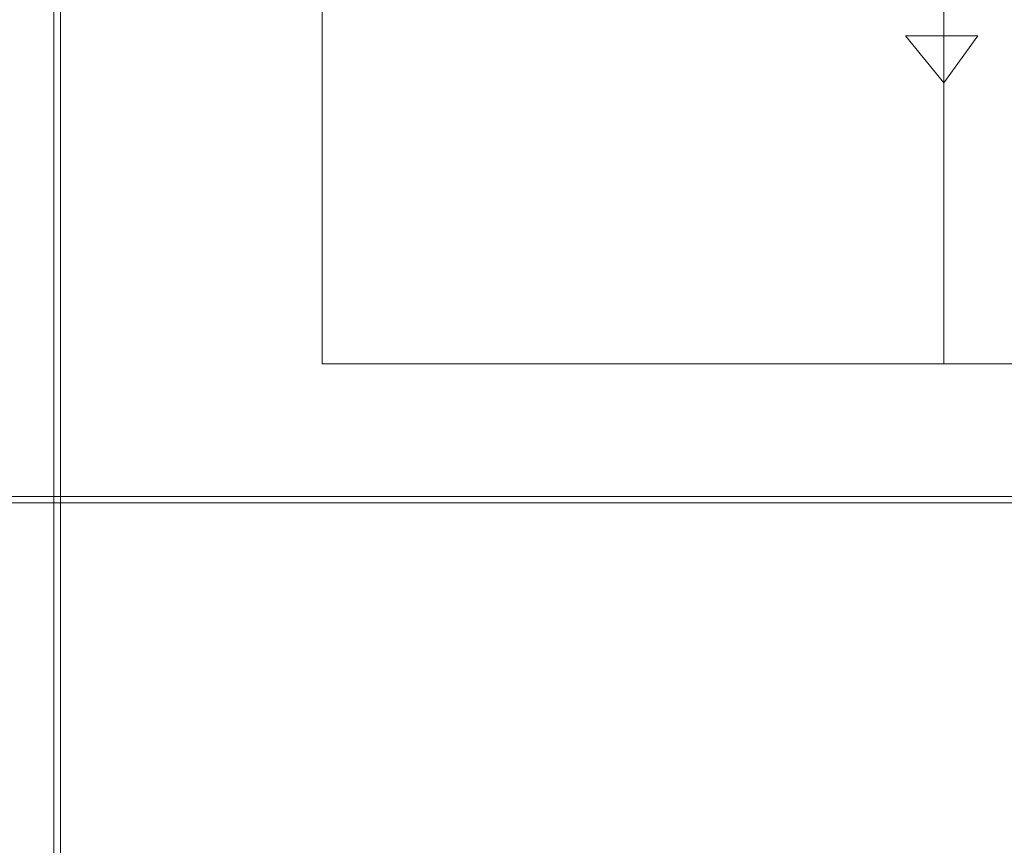
# Model space of a CAD drawing. Units: millimetres. Extents: x -288 to 288, y -127 to 127.
# Drawn here: x 44 to 69, y 22 to 44 of the extents above; entities that cross this region are included whole.
import ezdxf

# ---------------------------------------------------------------- set-up
doc = ezdxf.new("R2010")
doc.units = ezdxf.units.MM
doc.header["$MEASUREMENT"] = 0
doc.layers.add('layer 1', color=7, linetype='Continuous')

msp = doc.modelspace()

# ---------------------------------------------------------------- linework, layer by layer
at = {"layer": 'layer 1', "lineweight": 9}
for points in [[(44.5135, 31.3056), (44.5135, 31.3056), (44.6828, 31.3056), (44.6828, 31.3056), (44.6828, 31.3056), (44.6828, 31.3056), (44.6828, 119.3166), (44.6828, 119.3166), (44.6828, 119.3166), (44.6828, 119.3166), (44.5135, 119.3166), (44.5135, 119.3166), (44.5135, 119.3166), (44.5135, 119.3166), (44.5135, 31.3056), (44.5135, 31.3056)], [(0.0635, 31.1363), (0.0635, 31.1363), (44.5135, 31.1363), (44.5135, 31.1363), (44.5135, 31.1363), (44.5135, 31.1363), (44.5135, 31.3056), (44.5135, 31.3056), (44.5135, 31.3056), (44.5135, 31.3056), (0.0635, 31.3056), (0.0635, 31.3056), (0.0635, 31.3056), (0.0635, 31.3056), (0.0635, 31.1363), (0.0635, 31.1363)], [(44.5135, 31.1363), (44.5135, 31.1363), (44.6828, 31.1363), (44.6828, 31.1363), (44.6828, 31.1363), (44.6828, 31.1363), (44.6828, 31.3056), (44.6828, 31.3056), (44.6828, 31.3056), (44.6828, 31.3056), (44.5135, 31.3056), (44.5135, 31.3056), (44.5135, 31.3056), (44.5135, 31.3056), (44.5135, 31.1363), (44.5135, 31.1363)], [(44.6828, 31.1363), (44.6828, 31.1363), (89.1328, 31.1363), (89.1328, 31.1363), (89.1328, 31.1363), (89.1328, 31.1363), (89.1328, 31.3056), (89.1328, 31.3056), (89.1328, 31.3056), (89.1328, 31.3056), (44.6828, 31.3056), (44.6828, 31.3056), (44.6828, 31.3056), (44.6828, 31.3056), (44.6828, 31.1363), (44.6828, 31.1363)], [(44.5135, 1.7993), (44.5135, 1.7993), (44.6828, 1.7993), (44.6828, 1.7993), (44.6828, 1.7993), (44.6828, 1.7993), (44.6828, 31.1363), (44.6828, 31.1363), (44.6828, 31.1363), (44.6828, 31.1363), (44.5135, 31.1363), (44.5135, 31.1363), (44.5135, 31.1363), (44.5135, 31.1363), (44.5135, 1.7993), (44.5135, 1.7993)]]:
    msp.add_open_spline(points, degree=3, knots=[0, 0, 0, 0, 0.2, 0.2, 0.2, 0.2, 0.4, 0.4, 0.4, 0.4, 0.6, 0.6, 0.6, 0.6, 1, 1, 1, 1], dxfattribs=at)
for points in [[(51.5458, 34.7753), (51.5458, 34.7753), (51.5458, 115.9136), (51.5458, 115.9136)], [(67.8404, 91.5833), (67.8404, 91.5833), (67.8404, 34.7753), (67.8404, 34.7753)], [(66.8359, 43.3691), (66.8359, 43.3691), (68.7333, 43.3691), (68.7333, 43.3691)], [(67.8404, 42.1413), (67.8404, 42.1413), (66.8359, 43.3691), (66.8359, 43.3691)], [(68.7333, 43.3691), (68.7333, 43.3691), (67.8404, 42.1413), (67.8404, 42.1413)], [(82.6842, 34.7753), (82.6842, 34.7753), (51.5458, 34.7753), (51.5458, 34.7753)]]:
    msp.add_open_spline(points, degree=3, dxfattribs=at)

doc.saveas('drawing.dxf')
